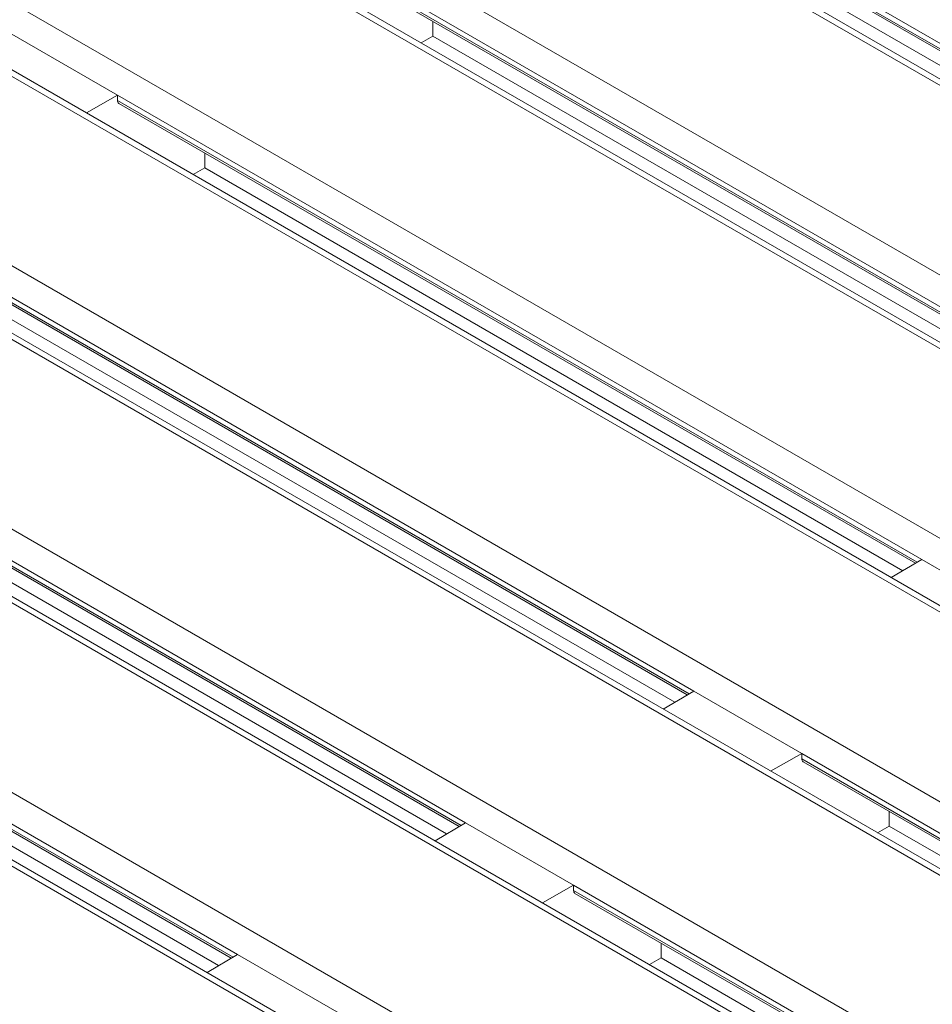
# Model space of a CAD drawing. Units: millimetres. Extents: x -5 to 301, y -1 to 326.
# Drawn here: x 73 to 81, y 121 to 131 of the extents above; entities that cross this region are included whole.
import ezdxf

# ---------------------------------------------------------------- set-up
doc = ezdxf.new("R2010")
doc.units = ezdxf.units.MM

msp = doc.modelspace()

# ---------------------------------------------------------------- linework, layer by layer
at = {"color": 8, "linetype": 'Continuous', "lineweight": 0}
for p, q in [((96.694384, 121.296525), (74.862463, 133.899825)), ((73.271473, 132.981366), (95.103394, 120.378066)), ((94.484676, 120.020887), (72.652754, 132.624187)), ((85.741556, 128.027637), (77.948728, 132.526341)), ((77.948728, 132.475307), (85.697742, 128.001897)), ((71.061764, 131.705728), (92.893686, 119.102428)), ((92.274967, 118.74525), (70.443046, 131.348549)), ((83.531847, 126.751999), (75.739019, 131.250703)), ((75.739019, 131.19967), (83.488033, 126.726259)), ((68.852055, 130.43009), (90.683976, 117.82679)), ((90.065258, 117.469612), (68.233337, 130.072911)), ((81.322139, 125.476362), (73.52931, 129.975066)), ((73.52931, 129.924032), (81.278324, 125.450621)), ((66.642346, 129.154452), (88.474268, 116.551152)), ((87.855549, 116.193974), (66.023628, 128.797274)), ((79.11243, 124.200724), (71.319602, 128.699428)), ((71.319602, 128.648394), (79.068616, 124.174984)), ((64.432639, 127.878815), (86.26456, 115.275515)), ((85.64584, 114.918336), (63.813919, 127.521636)), ((76.902721, 122.925086), (69.109893, 127.423791)), ((69.109893, 127.372757), (76.858907, 122.899346)), ((74.693012, 121.649448), (66.900184, 126.148153)), ((66.900184, 126.097119), (74.649198, 121.623708)), ((87.951266, 119.098173), (80.158436, 123.596878)), ((80.158436, 123.545844), (87.90745, 119.072433)), ((85.741557, 117.822535), (77.948727, 122.32124)), ((77.948727, 122.270206), (85.697741, 117.796796))]:
    msp.add_line(p, q, dxfattribs=at)
at = {"color": 7, "linetype": 'Continuous', "lineweight": 15}
for p, q in [((96.819374, 121.287768), (74.924956, 133.927147)), ((94.609666, 120.012131), (72.715248, 132.65151)), ((77.961787, 132.446627), (85.679589, 127.991235)), ((78.795742, 131.82287), (85.557396, 127.919451)), ((92.399957, 118.736493), (70.505538, 131.375872)), ((75.752079, 131.170989), (83.469881, 126.715597)), ((76.586034, 130.689557), (76.586034, 130.547233)), ((72.483304, 130.578912), (73.52931, 129.975066)), ((76.586034, 130.547233), (76.473197, 130.482091)), ((76.586034, 130.547233), (83.347687, 126.643813)), ((90.190248, 117.460855), (68.29583, 130.100234)), ((73.52931, 129.975066), (73.228081, 129.804181)), ((73.52931, 129.975066), (73.52931, 129.924032)), ((73.54237, 129.895351), (81.260172, 125.439959)), ((74.376325, 129.413919), (74.376325, 129.271595)), ((74.376325, 129.271595), (74.263488, 129.206454)), ((74.376325, 129.271595), (81.137978, 125.368175)), ((87.98054, 116.185218), (66.086121, 128.824596)), ((71.332661, 128.619713), (79.050463, 124.164321)), ((72.166616, 127.995957), (78.928269, 124.092538)), ((85.770831, 114.90958), (63.876412, 127.548958)), ((69.122953, 127.344076), (76.840755, 122.888684)), ((69.956908, 126.72032), (76.718561, 122.8169)), ((66.913244, 126.068438), (74.631046, 121.613046)), ((81.322139, 125.476362), (81.026125, 125.302466)), ((81.322139, 125.476362), (82.368144, 124.872515)), ((67.747198, 125.444682), (74.508852, 121.541262)), ((79.11243, 124.200724), (78.816417, 124.026828)), ((79.11243, 124.200724), (80.158436, 123.596878)), ((80.158436, 123.596878), (79.857208, 123.425992)), ((80.158436, 123.596878), (80.158436, 123.545844)), ((80.171494, 123.517164), (87.889299, 119.06177)), ((81.005452, 123.03573), (81.005452, 122.893406)), ((76.902721, 122.925086), (76.606708, 122.751191)), ((76.902721, 122.925086), (77.948727, 122.32124)), ((81.005452, 122.893406), (80.892614, 122.828266)), ((81.005452, 122.893406), (87.767105, 118.989987)), ((77.948727, 122.32124), (77.6475, 122.150355)), ((77.948727, 122.32124), (77.948727, 122.270206)), ((77.961786, 122.241527), (85.679591, 117.786133)), ((78.795743, 121.760093), (78.795743, 121.617768)), ((74.693012, 121.649448), (74.396999, 121.475553)), ((74.693012, 121.649448), (75.739018, 121.045602)), ((78.795743, 121.617768), (78.682906, 121.552628)), ((78.795743, 121.617768), (85.557396, 117.714349))]:
    msp.add_line(p, q, dxfattribs=at)
for centre in [(73.573889, 129.949323), (80.203015, 123.571134), (77.993306, 122.295497)]:
    msp.add_ellipse(centre, major_axis=(0.03166, 0.053889), ratio=0.58239791, start_param=2.36055338, end_param=3.14603281, dxfattribs=at)

doc.saveas('drawing.dxf')
